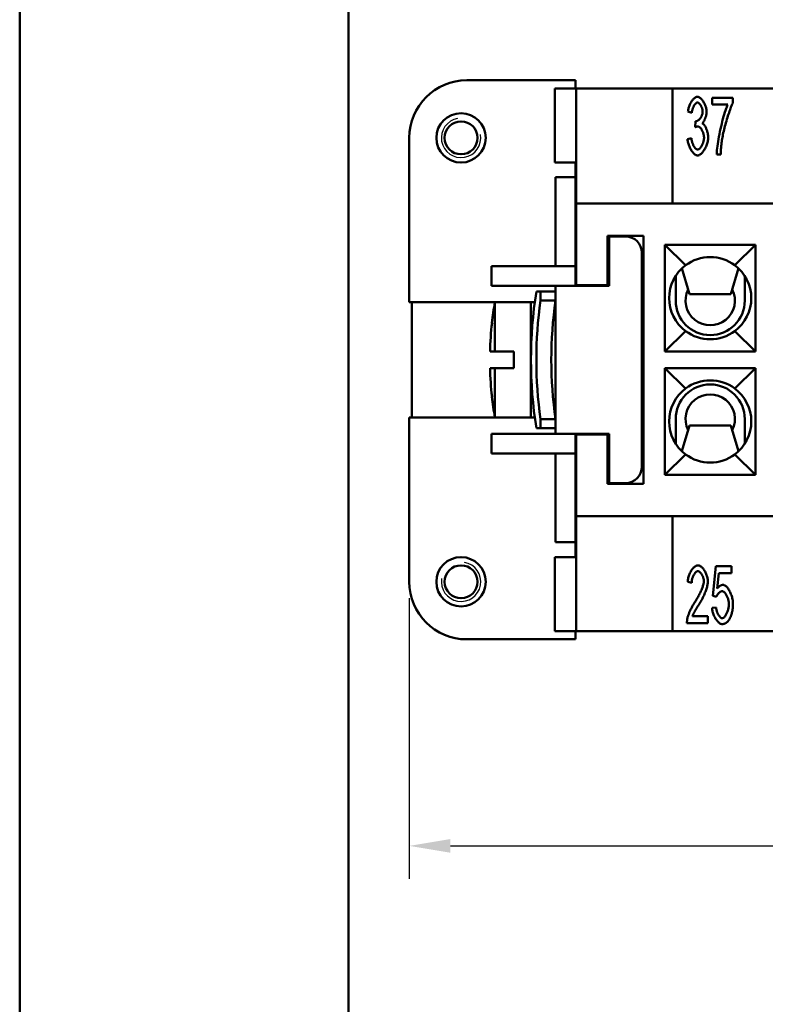
# Model space of a CAD drawing. Extents: x 0 to 210, y 0 to 297.
# Drawn here: x 0 to 45, y 60 to 120 of the extents above; entities that cross this region are included whole.
import ezdxf

# ---------------------------------------------------------------- set-up
doc = ezdxf.new("R2010")
doc.units = 0
for name, color, linetype, lineweight in [('Bemaßungen(TC_020513_DIN)', 7, 'Continuous', 25), ('Gewinde(TC_020513_DIN)', 7, 'Continuous', 25), ('Sichtbare Kanten(TC_020513_DIN)', 7, 'Continuous', 50), ('Skizziergeometrie(ISO)', 7, 'Continuous', 50), ('Skizziergeometrie(TC_020513_DIN)', 7, 'Continuous', 50)]:
    doc.layers.add(name, color=color, linetype=linetype, lineweight=lineweight)
doc.styles.add('Aktuell-BSI', font='ARIAL.TTF')
doc.dimstyles.new('STANDARD-TC_020513_DIN', dxfattribs={"dimtxt": 3.5, "dimasz": 2.5, "dimexe": 2, "dimexo": 1, "dimgap": 0.8, "dimtad": 1, "dimrnd": 1e-08, "dimzin": 12, "dimtxsty": 'Aktuell-BSI', "dimcen": 0.09, "dimdle": 10, "dimclrd": 7, "dimclre": 7, "dimclrt": 7, "dimadec": 0, "dimazin": 3, "dimtfac": 1, "dimtmove": 0, "dimatfit": 3, "dimfxl": 1, "dimtolj": 1, "dimtzin": 0, "dimlwd": 25, "dimlwe": 25, "dimarcsym": 0})

# ---------------------------------------------------------------- blocks, each defined once
blk = doc.blocks.new('Ränder Ilme Rahmen A4 hoch')
at = {"layer": 'Skizziergeometrie(ISO)'}
blk.add_line((20, 10), (20, 287), dxfattribs=at)
at = {"layer": 'Skizziergeometrie(TC_020513_DIN)'}
blk.add_line((0, 0), (0, 297), dxfattribs=at)
blk = doc.blocks.new('*D16')
at = {"layer": 'Bemaßungen(TC_020513_DIN)', "color": 7, "linetype": 'Continuous', "lineweight": 25}
for p, q in [((23.687, 84.585), (23.687, 67.521)), ((133.987, 84.585), (133.987, 67.521)), ((26.187, 69.521), (131.487, 69.521))]:
    blk.add_line(p, q, dxfattribs=at)
at = {"layer": 'Bemaßungen(TC_020513_DIN)', "color": 7, "linetype": 'Continuous'}
for points in [[(26.187, 69.938), (26.187, 69.104), (23.687, 69.521)], [(131.487, 69.938), (131.487, 69.104), (133.987, 69.521)]]:
    blk.add_solid(points, dxfattribs=at)
at = {"layer": 'Defpoints', "color": 0, "linetype": 'Continuous'}
for p in [(23.687, 85.585), (133.987, 85.585), (133.987, 69.521)]:
    blk.add_point(p, dxfattribs=at)
at = {"layer": 'Bemaßungen(TC_020513_DIN)', "color": 7, "linetype": 'Continuous', "lineweight": 25, "insert": (73.097, 74.528), "char_height": 3.5, "attachment_point": 1, "style": 'Aktuell-BSI'}
blk.add_mtext('\\A1;110,3', dxfattribs=at)

msp = doc.modelspace()

# ---------------------------------------------------------------- linework, layer by layer
at = {"layer": 'Gewinde(TC_020513_DIN)'}
for centre, start, end in [((26.837, 112.585), 100, 10), ((26.837, 85.585), 170, 80)]:
    msp.add_arc(centre, 1.199, start, end, dxfattribs=at)
at = {"layer": 'Sichtbare Kanten(TC_020513_DIN)'}
for p, q in [((33.787, 116.085), (27.187, 116.085)), ((32.545, 115.585), (33.834, 115.585)), ((32.545, 111.085), (32.545, 115.585)), ((33.787, 115.585), (33.787, 116.085)), ((33.834, 115.585), (33.837, 115.585)), ((33.834, 115.585), (33.834, 111.085)), ((33.837, 115.585), (39.687, 115.585)), ((33.837, 108.585), (33.837, 115.585)), ((117.987, 115.585), (39.687, 115.585)), ((39.687, 115.585), (39.687, 108.585)), ((42.113, 115.027), (43.356, 115.027)), ((42.113, 114.613), (42.113, 115.027)), ((43.356, 115.027), (43.356, 114.693)), ((43.054, 114.613), (42.113, 114.613)), ((40.867, 114.101), (40.632, 114.178)), ((41.072, 113.231), (41.099, 113.607)), ((23.687, 112.585), (23.687, 102.585)), ((40.608, 112.5), (40.843, 112.556)), ((42.625, 111.572), (42.382, 111.572)), ((33.834, 111.085), (32.545, 111.085)), ((33.787, 110.185), (33.787, 111.085)), ((33.837, 110.985), (33.787, 110.985)), ((33.837, 111.085), (33.834, 111.085)), ((32.587, 104.785), (32.587, 110.185)), ((33.787, 110.185), (32.587, 110.185)), ((33.787, 110.185), (33.787, 104.785)), ((123.837, 108.585), (33.837, 108.585)), ((33.837, 108.585), (33.837, 103.635)), ((35.737, 103.635), (35.737, 106.635)), ((35.737, 106.635), (37.937, 106.635)), ((37.937, 106.635), (37.937, 91.535)), ((35.837, 106.585), (35.837, 103.585)), ((36.837, 106.585), (35.837, 106.585)), ((39.237, 106.085), (44.737, 106.085)), ((39.237, 106.085), (40.487, 104.835)), ((39.237, 99.585), (39.237, 106.085)), ((44.737, 106.085), (43.487, 104.835)), ((44.737, 106.085), (44.737, 99.585)), ((37.837, 92.585), (37.837, 105.585)), ((33.787, 104.785), (28.687, 104.785)), ((28.687, 103.585), (28.687, 104.785)), ((33.787, 103.585), (33.787, 104.785)), ((40.737, 103.085), (40.268, 104.65)), ((43.707, 104.65), (43.237, 103.085)), ((33.837, 103.635), (35.737, 103.635)), ((33.837, 103.585), (33.837, 103.635)), ((39.887, 102.685), (39.887, 104.192)), ((44.087, 104.192), (44.087, 102.685)), ((32.587, 103.585), (28.687, 103.585)), ((31.417, 103.235), (31.669, 103.235)), ((31.669, 103.235), (31.669, 102.695)), ((32.587, 103.235), (31.669, 103.235)), ((32.587, 94.585), (32.587, 103.585)), ((35.837, 103.585), (32.587, 103.585)), ((43.237, 103.085), (40.737, 103.085)), ((23.687, 102.585), (28.896, 102.585)), ((23.837, 102.585), (23.837, 95.585)), ((28.896, 102.585), (28.896, 99.585)), ((31.087, 102.585), (28.896, 102.585)), ((31.087, 102.585), (31.321, 102.585)), ((31.087, 102.585), (31.087, 95.585)), ((31.669, 102.695), (32.587, 102.695)), ((32.571, 102.585), (32.587, 102.585)), ((28.72, 101.335), (28.714, 101.335)), ((39.237, 99.585), (40.487, 100.835)), ((44.737, 99.585), (43.487, 100.835)), ((28.896, 99.585), (28.6, 99.585)), ((28.896, 99.585), (30.037, 99.585)), ((30.037, 98.585), (30.037, 99.585)), ((44.737, 99.585), (39.237, 99.585)), ((28.6, 98.585), (28.896, 98.585)), ((30.037, 98.585), (28.896, 98.585)), ((28.896, 98.585), (28.896, 95.585)), ((39.237, 98.585), (44.737, 98.585)), ((39.237, 98.585), (40.487, 97.335)), ((39.237, 92.085), (39.237, 98.585)), ((44.737, 98.585), (43.487, 97.335)), ((44.737, 98.585), (44.737, 92.085)), ((28.714, 96.835), (28.72, 96.835)), ((28.896, 95.585), (23.687, 95.585)), ((23.687, 95.585), (23.687, 85.585)), ((31.087, 95.585), (28.896, 95.585)), ((31.321, 95.585), (31.087, 95.585)), ((31.669, 95.476), (31.669, 94.935)), ((32.587, 95.476), (31.669, 95.476)), ((32.587, 95.585), (32.571, 95.585)), ((39.887, 95.485), (39.887, 93.979)), ((44.087, 93.979), (44.087, 95.485)), ((31.669, 94.935), (31.417, 94.935)), ((31.669, 94.935), (32.587, 94.935)), ((40.737, 95.085), (40.268, 93.52)), ((43.237, 95.085), (40.737, 95.085)), ((43.707, 93.52), (43.237, 95.085)), ((32.587, 94.585), (28.687, 94.585)), ((28.687, 93.385), (28.687, 94.585)), ((32.587, 94.585), (35.837, 94.585)), ((33.787, 93.385), (33.787, 94.585)), ((33.837, 94.535), (33.837, 94.585)), ((33.837, 94.535), (33.837, 89.585)), ((35.737, 94.535), (33.837, 94.535)), ((35.737, 91.535), (35.737, 94.535)), ((35.837, 94.585), (35.837, 91.585)), ((33.787, 93.385), (28.687, 93.385)), ((32.587, 87.985), (32.587, 93.385)), ((33.787, 93.385), (33.787, 87.985)), ((39.237, 92.085), (40.487, 93.335)), ((44.737, 92.085), (43.487, 93.335)), ((44.737, 92.085), (39.237, 92.085)), ((37.937, 91.535), (35.737, 91.535)), ((35.837, 91.585), (36.837, 91.585)), ((33.837, 82.585), (33.837, 89.585)), ((33.837, 89.585), (123.837, 89.585)), ((39.687, 89.585), (39.687, 82.585)), ((33.787, 87.985), (32.587, 87.985)), ((33.787, 87.085), (33.787, 87.985)), ((33.834, 87.085), (32.545, 87.085)), ((32.545, 82.585), (32.545, 87.085)), ((33.787, 87.185), (33.837, 87.185)), ((33.837, 87.085), (33.834, 87.085)), ((33.834, 82.585), (33.834, 87.085)), ((42.142, 84.729), (42.329, 86.527)), ((42.329, 86.527), (43.281, 86.527)), ((43.281, 86.527), (43.281, 86.116)), ((42.515, 86.116), (42.414, 85.177)), ((43.281, 86.116), (42.515, 86.116)), ((40.861, 85.529), (40.619, 85.574)), ((42.363, 84.675), (42.142, 84.729)), ((42.099, 83.99), (42.347, 84.027)), ((40.904, 83.485), (41.846, 83.485)), ((41.846, 83.485), (41.846, 83.072)), ((41.846, 83.072), (40.573, 83.072)), ((27.187, 82.085), (33.787, 82.085)), ((32.545, 82.585), (33.834, 82.585)), ((33.787, 82.085), (33.787, 82.585)), ((33.834, 82.585), (33.837, 82.585)), ((39.687, 82.585), (33.837, 82.585)), ((39.687, 82.585), (117.987, 82.585))]:
    msp.add_line(p, q, dxfattribs=at)
at = {"layer": 'Sichtbare Kanten(TC_020513_DIN)', "flags": 128}
for points in [[(40.632, 114.178), (40.639, 114.232), (40.648, 114.287), (40.66, 114.341), (40.674, 114.396), (40.69, 114.449), (40.708, 114.502), (40.728, 114.554), (40.75, 114.605), (40.773, 114.655), (40.798, 114.703), (40.824, 114.75), (40.851, 114.794), (40.879, 114.836), (40.908, 114.875), (40.937, 114.912), (40.968, 114.946), (40.998, 114.977), (41.029, 115.004), (41.059, 115.028), (41.09, 115.048), (41.12, 115.064), (41.15, 115.076), (41.179, 115.083), (41.208, 115.085)], [(41.208, 115.085), (41.235, 115.083), (41.265, 115.075), (41.295, 115.063), (41.327, 115.046), (41.359, 115.024), (41.392, 114.999), (41.425, 114.969), (41.458, 114.935), (41.49, 114.898), (41.522, 114.858), (41.552, 114.815), (41.582, 114.769), (41.609, 114.721), (41.636, 114.672), (41.66, 114.621), (41.682, 114.569), (41.702, 114.516), (41.72, 114.464), (41.735, 114.412), (41.748, 114.361), (41.758, 114.312), (41.765, 114.264), (41.77, 114.22), (41.771, 114.178)], [(41.214, 114.733), (41.196, 114.732), (41.179, 114.727), (41.161, 114.719), (41.142, 114.708), (41.124, 114.695), (41.106, 114.679), (41.087, 114.661), (41.069, 114.64), (41.051, 114.617), (41.033, 114.592), (41.016, 114.565), (40.999, 114.536), (40.983, 114.506), (40.967, 114.474), (40.952, 114.44), (40.938, 114.406), (40.925, 114.37), (40.913, 114.334), (40.902, 114.296), (40.892, 114.258), (40.884, 114.219), (40.877, 114.18), (40.871, 114.141), (40.867, 114.101)], [(41.528, 114.186), (41.527, 114.216), (41.525, 114.247), (41.52, 114.278), (41.515, 114.309), (41.507, 114.341), (41.499, 114.372), (41.489, 114.403), (41.478, 114.434), (41.465, 114.464), (41.452, 114.493), (41.438, 114.521), (41.423, 114.549), (41.407, 114.575), (41.391, 114.6), (41.374, 114.623), (41.357, 114.644), (41.339, 114.664), (41.321, 114.681), (41.303, 114.696), (41.285, 114.709), (41.267, 114.719), (41.249, 114.727), (41.231, 114.732), (41.214, 114.733)], [(42.382, 111.572), (42.384, 111.648), (42.39, 111.739), (42.399, 111.843), (42.411, 111.958), (42.427, 112.083), (42.445, 112.217), (42.467, 112.358), (42.491, 112.505), (42.518, 112.657), (42.548, 112.811), (42.58, 112.968), (42.613, 113.126), (42.648, 113.282), (42.685, 113.437), (42.723, 113.589), (42.761, 113.736), (42.8, 113.878), (42.84, 114.013), (42.878, 114.14), (42.917, 114.257), (42.954, 114.365), (42.989, 114.46), (43.023, 114.544), (43.054, 114.613)], [(43.356, 114.693), (43.332, 114.644), (43.306, 114.587), (43.279, 114.523), (43.251, 114.452), (43.222, 114.375), (43.192, 114.293), (43.161, 114.205), (43.13, 114.113), (43.098, 114.017), (43.067, 113.918), (43.035, 113.817), (43.004, 113.713), (42.973, 113.608), (42.942, 113.503), (42.913, 113.397), (42.884, 113.291), (42.857, 113.187), (42.831, 113.084), (42.807, 112.984), (42.784, 112.886), (42.764, 112.792), (42.745, 112.701), (42.729, 112.615), (42.715, 112.535)], [(41.136, 113.602), (41.156, 113.604), (41.176, 113.608), (41.197, 113.615), (41.218, 113.625), (41.24, 113.637), (41.262, 113.652), (41.284, 113.669), (41.305, 113.688), (41.327, 113.709), (41.348, 113.732), (41.369, 113.757), (41.389, 113.783), (41.409, 113.811), (41.427, 113.841), (41.444, 113.871), (41.46, 113.903), (41.475, 113.936), (41.488, 113.97), (41.5, 114.005), (41.51, 114.04), (41.518, 114.076), (41.524, 114.113), (41.527, 114.149), (41.528, 114.186)], [(41.771, 114.178), (41.77, 114.149), (41.768, 114.119), (41.765, 114.087), (41.761, 114.055), (41.755, 114.021), (41.748, 113.987), (41.74, 113.953), (41.732, 113.918), (41.722, 113.883), (41.711, 113.848), (41.7, 113.814), (41.688, 113.779), (41.675, 113.746), (41.662, 113.713), (41.648, 113.681), (41.634, 113.651), (41.619, 113.622), (41.603, 113.594), (41.588, 113.568), (41.572, 113.543), (41.556, 113.521), (41.54, 113.501), (41.523, 113.484), (41.507, 113.469)], [(41.238, 113.279), (41.232, 113.279), (41.226, 113.279), (41.22, 113.279), (41.214, 113.278), (41.208, 113.277), (41.202, 113.276), (41.196, 113.275), (41.19, 113.274), (41.183, 113.273), (41.176, 113.271), (41.17, 113.269), (41.163, 113.267), (41.156, 113.265), (41.149, 113.263), (41.142, 113.261), (41.134, 113.258), (41.127, 113.255), (41.12, 113.252), (41.112, 113.249), (41.104, 113.246), (41.096, 113.243), (41.088, 113.239), (41.08, 113.235), (41.072, 113.231)], [(41.099, 113.607), (41.101, 113.607), (41.103, 113.607), (41.105, 113.606), (41.107, 113.606), (41.108, 113.605), (41.11, 113.605), (41.112, 113.605), (41.114, 113.604), (41.115, 113.604), (41.117, 113.604), (41.119, 113.604), (41.12, 113.603), (41.122, 113.603), (41.123, 113.603), (41.125, 113.603), (41.126, 113.603), (41.127, 113.603), (41.129, 113.602), (41.13, 113.602), (41.131, 113.602), (41.133, 113.602), (41.134, 113.602), (41.135, 113.602), (41.136, 113.602)], [(41.614, 112.599), (41.613, 112.636), (41.609, 112.675), (41.604, 112.713), (41.597, 112.752), (41.589, 112.791), (41.578, 112.83), (41.566, 112.869), (41.553, 112.907), (41.538, 112.944), (41.522, 112.981), (41.506, 113.016), (41.488, 113.05), (41.469, 113.083), (41.449, 113.113), (41.429, 113.142), (41.409, 113.169), (41.387, 113.193), (41.366, 113.215), (41.345, 113.234), (41.323, 113.249), (41.301, 113.262), (41.28, 113.272), (41.258, 113.277), (41.238, 113.279)], [(41.507, 113.469), (41.528, 113.458), (41.55, 113.443), (41.571, 113.425), (41.593, 113.403), (41.614, 113.379), (41.635, 113.351), (41.655, 113.321), (41.676, 113.289), (41.695, 113.254), (41.714, 113.217), (41.732, 113.178), (41.75, 113.138), (41.766, 113.096), (41.782, 113.053), (41.796, 113.01), (41.81, 112.965), (41.822, 112.92), (41.833, 112.874), (41.842, 112.829), (41.85, 112.783), (41.856, 112.738), (41.861, 112.694), (41.863, 112.65), (41.864, 112.607)], [(41.864, 112.607), (41.863, 112.549), (41.857, 112.49), (41.848, 112.429), (41.836, 112.368), (41.821, 112.306), (41.803, 112.244), (41.782, 112.182), (41.759, 112.121), (41.734, 112.06), (41.707, 112.002), (41.678, 111.944), (41.647, 111.889), (41.614, 111.836), (41.581, 111.786), (41.546, 111.739), (41.511, 111.695), (41.475, 111.656), (41.438, 111.62), (41.401, 111.589), (41.364, 111.563), (41.327, 111.542), (41.29, 111.526), (41.254, 111.517), (41.219, 111.513)], [(41.219, 111.868), (41.24, 111.87), (41.262, 111.877), (41.284, 111.887), (41.306, 111.901), (41.329, 111.918), (41.351, 111.939), (41.374, 111.962), (41.396, 111.989), (41.418, 112.018), (41.439, 112.049), (41.459, 112.082), (41.479, 112.117), (41.498, 112.154), (41.516, 112.192), (41.533, 112.232), (41.549, 112.272), (41.563, 112.313), (41.576, 112.354), (41.587, 112.396), (41.596, 112.437), (41.604, 112.479), (41.609, 112.52), (41.613, 112.56), (41.614, 112.599)], [(41.219, 111.513), (41.187, 111.516), (41.154, 111.524), (41.121, 111.538), (41.087, 111.556), (41.054, 111.579), (41.02, 111.606), (40.986, 111.637), (40.953, 111.672), (40.921, 111.71), (40.889, 111.752), (40.857, 111.796), (40.827, 111.843), (40.799, 111.892), (40.771, 111.943), (40.745, 111.996), (40.721, 112.05), (40.698, 112.105), (40.678, 112.162), (40.66, 112.218), (40.644, 112.275), (40.631, 112.332), (40.62, 112.389), (40.613, 112.445), (40.608, 112.5)], [(40.843, 112.556), (40.849, 112.511), (40.856, 112.466), (40.865, 112.422), (40.875, 112.378), (40.886, 112.336), (40.898, 112.295), (40.912, 112.254), (40.927, 112.215), (40.942, 112.178), (40.958, 112.142), (40.975, 112.108), (40.993, 112.075), (41.011, 112.045), (41.029, 112.016), (41.048, 111.989), (41.067, 111.965), (41.087, 111.943), (41.106, 111.924), (41.125, 111.908), (41.145, 111.894), (41.164, 111.883), (41.183, 111.875), (41.201, 111.87), (41.219, 111.868)], [(42.715, 112.535), (42.71, 112.498), (42.704, 112.461), (42.698, 112.424), (42.693, 112.386), (42.688, 112.348), (42.683, 112.31), (42.678, 112.271), (42.673, 112.232), (42.669, 112.193), (42.665, 112.154), (42.661, 112.114), (42.657, 112.074), (42.653, 112.034), (42.65, 111.993), (42.646, 111.952), (42.643, 111.911), (42.64, 111.87), (42.637, 111.828), (42.635, 111.786), (42.632, 111.744), (42.63, 111.701), (42.628, 111.659), (42.626, 111.615), (42.625, 111.572)], [(40.619, 85.574), (40.623, 85.636), (40.631, 85.698), (40.641, 85.759), (40.654, 85.82), (40.67, 85.881), (40.688, 85.94), (40.708, 85.999), (40.73, 86.056), (40.754, 86.111), (40.78, 86.164), (40.808, 86.216), (40.837, 86.265), (40.867, 86.311), (40.898, 86.355), (40.931, 86.396), (40.964, 86.433), (40.998, 86.467), (41.033, 86.497), (41.068, 86.523), (41.103, 86.545), (41.138, 86.562), (41.173, 86.575), (41.208, 86.583), (41.243, 86.585)], [(41.243, 86.585), (41.278, 86.582), (41.313, 86.574), (41.348, 86.561), (41.384, 86.542), (41.419, 86.519), (41.454, 86.492), (41.488, 86.46), (41.522, 86.425), (41.555, 86.387), (41.587, 86.346), (41.618, 86.301), (41.647, 86.255), (41.675, 86.206), (41.702, 86.155), (41.726, 86.103), (41.749, 86.05), (41.77, 85.995), (41.788, 85.94), (41.804, 85.885), (41.818, 85.83), (41.829, 85.775), (41.837, 85.72), (41.841, 85.667), (41.843, 85.614)], [(41.238, 86.23), (41.216, 86.229), (41.194, 86.223), (41.172, 86.214), (41.15, 86.201), (41.128, 86.186), (41.107, 86.167), (41.085, 86.146), (41.064, 86.122), (41.044, 86.095), (41.023, 86.066), (41.004, 86.035), (40.985, 86.003), (40.968, 85.968), (40.951, 85.932), (40.935, 85.895), (40.921, 85.857), (40.908, 85.817), (40.896, 85.777), (40.886, 85.736), (40.877, 85.695), (40.871, 85.653), (40.866, 85.612), (40.862, 85.57), (40.861, 85.529)], [(41.6, 85.625), (41.599, 85.657), (41.596, 85.691), (41.591, 85.724), (41.585, 85.759), (41.576, 85.793), (41.567, 85.828), (41.555, 85.862), (41.542, 85.896), (41.528, 85.929), (41.513, 85.962), (41.497, 85.993), (41.48, 86.024), (41.462, 86.053), (41.443, 86.081), (41.424, 86.106), (41.404, 86.13), (41.384, 86.152), (41.363, 86.172), (41.342, 86.189), (41.321, 86.203), (41.3, 86.215), (41.279, 86.223), (41.258, 86.229), (41.238, 86.23)], [(41.067, 84.366), (41.105, 84.425), (41.143, 84.484), (41.179, 84.544), (41.215, 84.604), (41.249, 84.665), (41.282, 84.725), (41.314, 84.785), (41.344, 84.845), (41.373, 84.905), (41.4, 84.963), (41.426, 85.021), (41.451, 85.078), (41.473, 85.134), (41.494, 85.189), (41.514, 85.242), (41.531, 85.293), (41.547, 85.343), (41.561, 85.39), (41.573, 85.436), (41.583, 85.479), (41.59, 85.52), (41.596, 85.558), (41.599, 85.593), (41.6, 85.625)], [(41.843, 85.614), (41.842, 85.577), (41.839, 85.536), (41.834, 85.492), (41.827, 85.444), (41.818, 85.393), (41.806, 85.34), (41.793, 85.284), (41.777, 85.225), (41.76, 85.165), (41.74, 85.103), (41.718, 85.039), (41.694, 84.973), (41.668, 84.907), (41.64, 84.839), (41.61, 84.771), (41.579, 84.703), (41.546, 84.634), (41.511, 84.564), (41.475, 84.495), (41.437, 84.427), (41.398, 84.358), (41.358, 84.291), (41.317, 84.224), (41.275, 84.158)], [(42.414, 85.177), (42.428, 85.195), (42.443, 85.212), (42.457, 85.228), (42.472, 85.244), (42.486, 85.258), (42.501, 85.272), (42.515, 85.286), (42.53, 85.298), (42.545, 85.31), (42.56, 85.321), (42.575, 85.331), (42.59, 85.341), (42.605, 85.35), (42.62, 85.358), (42.636, 85.365), (42.651, 85.371), (42.667, 85.377), (42.682, 85.382), (42.698, 85.386), (42.713, 85.389), (42.729, 85.392), (42.745, 85.394), (42.761, 85.395), (42.777, 85.396)], [(42.777, 85.396), (42.809, 85.392), (42.841, 85.383), (42.874, 85.367), (42.908, 85.346), (42.942, 85.32), (42.976, 85.289), (43.009, 85.253), (43.042, 85.212), (43.075, 85.168), (43.107, 85.121), (43.138, 85.07), (43.168, 85.016), (43.197, 84.959), (43.224, 84.9), (43.25, 84.84), (43.273, 84.777), (43.295, 84.714), (43.314, 84.649), (43.331, 84.584), (43.345, 84.519), (43.356, 84.454), (43.365, 84.389), (43.37, 84.325), (43.372, 84.262)], [(42.713, 85.017), (42.698, 85.016), (42.683, 85.013), (42.667, 85.008), (42.651, 85.002), (42.634, 84.994), (42.617, 84.985), (42.6, 84.974), (42.583, 84.962), (42.566, 84.949), (42.549, 84.934), (42.532, 84.919), (42.515, 84.903), (42.499, 84.886), (42.483, 84.868), (42.467, 84.85), (42.452, 84.831), (42.438, 84.812), (42.424, 84.793), (42.412, 84.773), (42.4, 84.753), (42.389, 84.734), (42.379, 84.714), (42.371, 84.694), (42.363, 84.675)], [(43.121, 84.222), (43.12, 84.268), (43.116, 84.315), (43.111, 84.362), (43.103, 84.408), (43.094, 84.455), (43.083, 84.501), (43.07, 84.547), (43.056, 84.591), (43.04, 84.635), (43.023, 84.677), (43.005, 84.718), (42.986, 84.757), (42.966, 84.794), (42.945, 84.83), (42.923, 84.862), (42.9, 84.892), (42.877, 84.92), (42.854, 84.944), (42.831, 84.966), (42.807, 84.983), (42.783, 84.998), (42.759, 85.008), (42.736, 85.015), (42.713, 85.017)], [(40.6, 83.371), (40.607, 83.402), (40.616, 83.434), (40.626, 83.469), (40.638, 83.506), (40.651, 83.545), (40.666, 83.584), (40.682, 83.626), (40.698, 83.668), (40.717, 83.711), (40.736, 83.755), (40.756, 83.8), (40.776, 83.845), (40.798, 83.891), (40.82, 83.937), (40.843, 83.982), (40.867, 84.028), (40.891, 84.073), (40.915, 84.118), (40.94, 84.162), (40.965, 84.205), (40.991, 84.247), (41.016, 84.288), (41.041, 84.328), (41.067, 84.366)], [(41.275, 84.158), (41.249, 84.118), (41.223, 84.079), (41.199, 84.041), (41.176, 84.004), (41.154, 83.968), (41.132, 83.933), (41.112, 83.899), (41.092, 83.866), (41.074, 83.834), (41.056, 83.803), (41.039, 83.773), (41.023, 83.745), (41.009, 83.717), (40.995, 83.69), (40.982, 83.665), (40.969, 83.64), (40.958, 83.617), (40.948, 83.595), (40.938, 83.574), (40.93, 83.554), (40.922, 83.535), (40.915, 83.517), (40.909, 83.501), (40.904, 83.485)], [(42.715, 83.013), (42.682, 83.016), (42.649, 83.024), (42.615, 83.037), (42.581, 83.055), (42.546, 83.077), (42.512, 83.104), (42.478, 83.134), (42.445, 83.168), (42.412, 83.205), (42.38, 83.246), (42.348, 83.289), (42.318, 83.335), (42.289, 83.384), (42.262, 83.434), (42.236, 83.486), (42.212, 83.54), (42.189, 83.594), (42.169, 83.65), (42.151, 83.707), (42.135, 83.764), (42.122, 83.821), (42.111, 83.877), (42.104, 83.934), (42.099, 83.99)], [(42.347, 84.027), (42.352, 83.986), (42.357, 83.944), (42.365, 83.904), (42.374, 83.863), (42.384, 83.823), (42.396, 83.784), (42.409, 83.746), (42.423, 83.708), (42.438, 83.672), (42.454, 83.637), (42.471, 83.604), (42.488, 83.572), (42.506, 83.542), (42.525, 83.514), (42.544, 83.488), (42.563, 83.463), (42.583, 83.442), (42.602, 83.422), (42.622, 83.405), (42.641, 83.391), (42.66, 83.38), (42.679, 83.372), (42.697, 83.367), (42.715, 83.365)], [(42.715, 83.365), (42.737, 83.368), (42.76, 83.375), (42.783, 83.386), (42.806, 83.402), (42.829, 83.422), (42.852, 83.445), (42.875, 83.472), (42.898, 83.501), (42.92, 83.534), (42.942, 83.57), (42.963, 83.608), (42.983, 83.649), (43.003, 83.691), (43.021, 83.735), (43.038, 83.781), (43.054, 83.828), (43.069, 83.876), (43.082, 83.925), (43.093, 83.974), (43.103, 84.024), (43.111, 84.074), (43.116, 84.124), (43.12, 84.173), (43.121, 84.222)], [(43.372, 84.262), (43.371, 84.222), (43.371, 84.183), (43.369, 84.144), (43.367, 84.106), (43.365, 84.068), (43.362, 84.031), (43.359, 83.994), (43.355, 83.958), (43.35, 83.922), (43.345, 83.886), (43.34, 83.851), (43.334, 83.817), (43.327, 83.783), (43.32, 83.749), (43.312, 83.716), (43.304, 83.683), (43.295, 83.651), (43.286, 83.619), (43.276, 83.588), (43.266, 83.557), (43.255, 83.526), (43.244, 83.496), (43.232, 83.467), (43.22, 83.437)], [(40.573, 83.072), (40.573, 83.085), (40.573, 83.098), (40.573, 83.11), (40.573, 83.123), (40.574, 83.136), (40.574, 83.149), (40.574, 83.161), (40.575, 83.174), (40.576, 83.186), (40.577, 83.199), (40.578, 83.212), (40.579, 83.224), (40.58, 83.236), (40.581, 83.249), (40.582, 83.261), (40.584, 83.274), (40.586, 83.286), (40.587, 83.298), (40.589, 83.31), (40.591, 83.322), (40.593, 83.335), (40.595, 83.347), (40.598, 83.359), (40.6, 83.371)], [(43.22, 83.437), (43.204, 83.403), (43.188, 83.37), (43.171, 83.338), (43.155, 83.308), (43.137, 83.279), (43.119, 83.252), (43.101, 83.226), (43.082, 83.202), (43.062, 83.179), (43.043, 83.158), (43.022, 83.138), (43.002, 83.119), (42.98, 83.102), (42.959, 83.087), (42.936, 83.073), (42.914, 83.06), (42.891, 83.049), (42.867, 83.04), (42.843, 83.032), (42.818, 83.025), (42.793, 83.02), (42.768, 83.016), (42.742, 83.014), (42.715, 83.013)]]:
    msp.add_lwpolyline(points, dxfattribs=at)
at = {"layer": 'Sichtbare Kanten(TC_020513_DIN)'}
for centre, radius in [((26.837, 112.585), 1.5), ((26.837, 112.585), 1), ((26.837, 85.585), 1.5), ((26.837, 85.585), 1)]:
    msp.add_circle(centre, radius, dxfattribs=at)
for centre, radius, start, end in [((27.187, 112.585), 3.5, 90, 180), ((36.837, 105.585), 1, 0, 90), ((41.987, 102.835), 2.5, 126.8699, 233.1301), ((41.987, 102.835), 2.5, 53.1301, 126.8699), ((41.987, 102.835), 2.5, 306.8699, 53.1301), ((57.368, 99.085), 26.281, 170.91448, 189.08552), ((41.987, 102.685), 1.5, 152.88288, 27.11712), ((48.587, 99.085), 20, 169.92134, 173.54055), ((57.368, 99.085), 25.951, 172.00527, 187.99473), ((57.368, 99.085), 25.043, 171.71314, 188.28686), ((41.987, 102.685), 2.1, 180, 0), ((48.587, 99.085), 19.994, 173.53852, 178.56701), ((41.987, 102.835), 2.5, 233.1301, 306.8699), ((48.587, 99.085), 19.994, 181.43299, 186.46148), ((41.987, 95.335), 2.5, 53.1301, 126.8699), ((41.987, 95.335), 2.5, 126.8699, 233.1301), ((41.987, 95.485), 2.1, 0, 180), ((41.987, 95.335), 2.5, 306.8699, 53.1301), ((48.587, 99.085), 20, 186.45945, 190.07866), ((41.987, 95.485), 1.5, 332.88288, 207.11712), ((41.987, 95.335), 2.5, 233.1301, 306.8699), ((36.837, 92.585), 1, 270, 0), ((27.187, 85.585), 3.5, 180, 270)]:
    msp.add_arc(centre, radius, start, end, dxfattribs=at)

# ---------------------------------------------------------------- block references
msp.add_blockref('Ränder Ilme Rahmen A4 hoch', (0, 0))

# ---------------------------------------------------------------- dimensions: what is measured, and where the dimension line sits
at = {"layer": 'Bemaßungen(TC_020513_DIN)', "color": 7, "linetype": 'Continuous', "lineweight": 25}
dim = msp.add_linear_dim(base=(133.987, 69.521), p1=(23.687, 85.585), p2=(133.987, 85.585), angle=180, dimstyle='STANDARD-TC_020513_DIN', override={"dimdec": 2, "dimtp": 0, "dimtm": 0, "dimtdec": 2}, dxfattribs=at)
dim.commit()
dim.dimension.update_dxf_attribs({"geometry": '*D16', "text_midpoint": (78.837, 69.521), "dimtype": 160})

doc.saveas('drawing.dxf')
